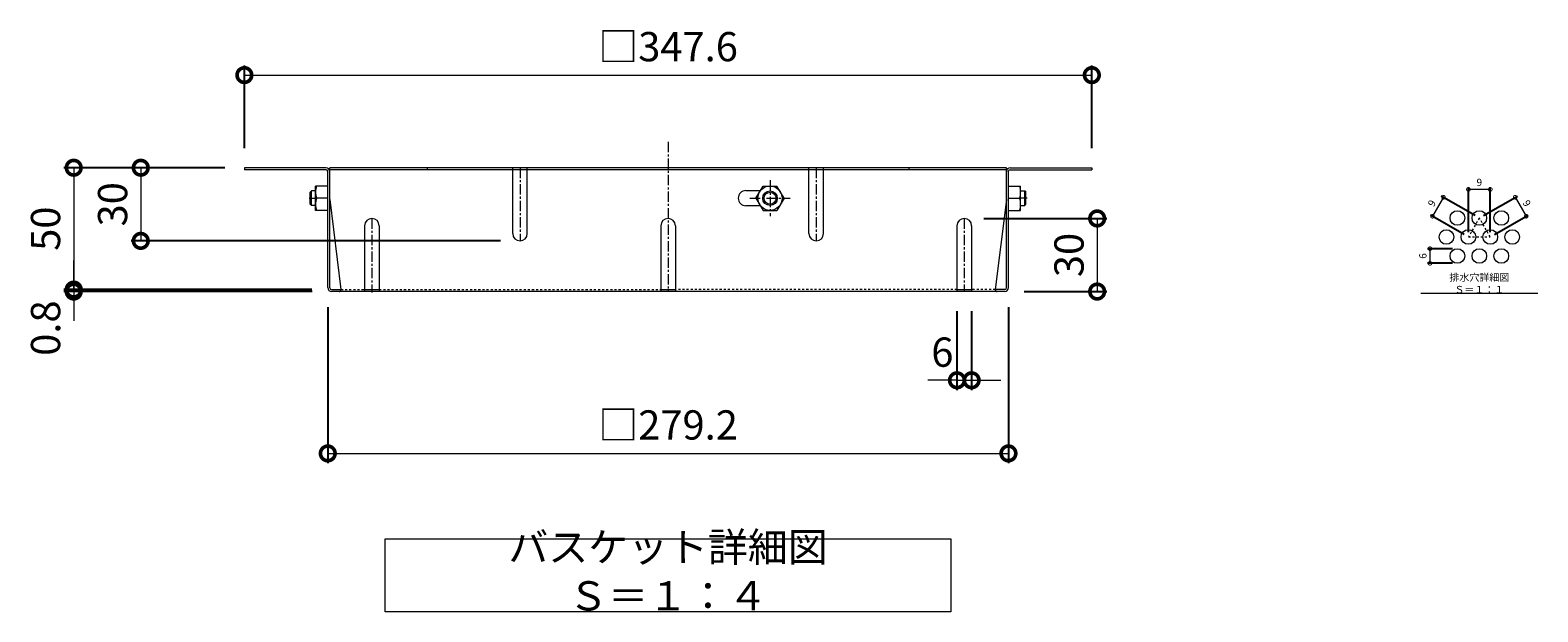
# Model space of a CAD drawing. Extents: x -697 to 803, y -541 to 669.
# Drawn here: x 71 to 690, y -110 to 128 of the extents above; entities that cross this region are included whole.
import ezdxf

# ---------------------------------------------------------------- set-up
doc = ezdxf.new("R2010")
doc.units = 0
doc.linetypes.add('中心線（短）', pattern=[6.773333, 4.233333, -0.846667, 0.846667, -0.846667])
doc.linetypes.add('点線（標準）', pattern=[1.693333, 0.846667, -0.846667])
doc.layers.add('(K)バスケット', color=2, linetype='Continuous')
doc.layers.add('(K)寸法', color=7, linetype='Continuous')
doc.layers.add('(K)文字', color=2, linetype='Continuous', lineweight=9)
doc.styles.add('(K)MSゴシック', font='MS Gothic.ttf')
doc.styles.add('文字_異尺度_H3.0', font='MS Gothic.ttf', dxfattribs={"height": 3})
doc.dimstyles.new('KAD-1', dxfattribs={"dimtxt": 3, "dimasz": 3, "dimexe": 1, "dimexo": 2, "dimgap": 1, "dimtad": 1, "dimdec": 1, "dimdsep": 46, "dimtxsty": '(K)MSゴシック', "dimblk": 'DOTSMALL', "dimcen": 0, "dimclrd": 7, "dimclre": 256, "dimclrt": 2, "dimadec": 1, "dimazin": 0, "dimtfac": 1, "dimtdec": 1, "dimtmove": 0, "dimatfit": 3, "dimldrblk": 'DOTSMALL', "dimfxl": 1, "dimtfill": 1, "dimlwd": 9, "dimlwe": -1, "dimarcsym": 0})

# ---------------------------------------------------------------- blocks, each defined once
blk = doc.blocks.new('_DotSmall')
at = {"color": 0, "linetype": 'ByBlock', "const_width": 0.5}
blk.add_lwpolyline([(-0.0625, 0, 1), (0.0625, 0, 1)], format="xyb", close=True, dxfattribs=at)
blk = doc.blocks.new('*D27')
at = {"layer": '(K)寸法', "transparency": 16777216}
for p, q in [((159.23, 79.99), (159.23, 113.99)), ((506.84, 79.99), (506.84, 113.99))]:
    blk.add_line(p, q, dxfattribs=at)
at = {"layer": '(K)寸法', "color": 7, "lineweight": 9, "transparency": 16777216}
blk.add_line((159.23, 109.99), (506.84, 109.99), dxfattribs=at)
at = {"layer": 'Defpoints', "color": 0, "transparency": 16777216}
for p in [(506.84, 109.99), (159.23, 71.99), (506.84, 71.99)]:
    blk.add_point(p, dxfattribs=at)
at = {"layer": '(K)寸法', "color": 7, "lineweight": 9, "transparency": 16777216, "xscale": 12, "yscale": 12, "zscale": 12, "rotation": 180}
blk.add_blockref('_DotSmall', (159.23, 109.99), dxfattribs=at)
at = {"layer": '(K)寸法', "color": 7, "lineweight": 9, "transparency": 16777216, "xscale": 12, "yscale": 12, "zscale": 12}
blk.add_blockref('_DotSmall', (506.84, 109.99), dxfattribs=at)
at = {"layer": '(K)寸法', "color": 2, "lineweight": 9, "transparency": 16777216, "insert": (333.04, 120.11), "char_height": 12, "attachment_point": 5, "style": '(K)MSゴシック', "bg_fill": 3, "box_fill_scale": 1.1, "bg_fill_color": 256, "bg_fill_true_color": 13158600, "bg_fill_transparency": 0}
blk.add_mtext('□347.6', dxfattribs=at)
blk = doc.blocks.new('*D28')
at = {"layer": '(K)寸法', "transparency": 16777216}
for p, q in [((193.44, 14.79), (193.44, -49.21)), ((472.64, 14.79), (472.64, -49.21))]:
    blk.add_line(p, q, dxfattribs=at)
at = {"layer": '(K)寸法', "color": 7, "lineweight": 9, "transparency": 16777216}
blk.add_line((193.44, -45.21), (472.64, -45.21), dxfattribs=at)
at = {"layer": 'Defpoints', "color": 0, "transparency": 16777216}
for p in [(193.44, 22.79), (472.64, 22.79), (472.64, -45.21)]:
    blk.add_point(p, dxfattribs=at)
at = {"layer": '(K)寸法', "color": 7, "lineweight": 9, "transparency": 16777216, "xscale": 12, "yscale": 12, "zscale": 12, "rotation": 180}
blk.add_blockref('_DotSmall', (193.44, -45.21), dxfattribs=at)
at = {"layer": '(K)寸法', "color": 7, "lineweight": 9, "transparency": 16777216, "xscale": 12, "yscale": 12, "zscale": 12}
blk.add_blockref('_DotSmall', (472.64, -45.21), dxfattribs=at)
at = {"layer": '(K)寸法', "color": 2, "lineweight": 9, "transparency": 16777216, "insert": (333.04, -35.09), "char_height": 12, "attachment_point": 5, "style": '(K)MSゴシック', "bg_fill": 3, "box_fill_scale": 1.1, "bg_fill_color": 256, "bg_fill_true_color": 13158600, "bg_fill_transparency": 0}
blk.add_mtext('□279.2', dxfattribs=at)
blk = doc.blocks.new('*D29')
at = {"layer": '(K)寸法', "transparency": 16777216}
for p, q in [((451.54, 13.19), (451.54, -19.21)), ((457.54, 13.19), (457.54, -19.21))]:
    blk.add_line(p, q, dxfattribs=at)
at = {"layer": '(K)寸法', "color": 7, "lineweight": 9, "transparency": 16777216}
for p, q in [((451.54, -15.21), (439.54, -15.21)), ((451.54, -15.21), (457.54, -15.21)), ((457.54, -15.21), (469.54, -15.21))]:
    blk.add_line(p, q, dxfattribs=at)
at = {"layer": 'Defpoints', "color": 0, "transparency": 16777216}
for p in [(451.54, 21.19), (457.54, 21.19), (457.54, -15.21)]:
    blk.add_point(p, dxfattribs=at)
at = {"layer": '(K)寸法', "color": 7, "lineweight": 9, "transparency": 16777216, "xscale": 12, "yscale": 12, "zscale": 12, "rotation": 180}
blk.add_blockref('_DotSmall', (457.54, -15.21), dxfattribs=at)
at = {"layer": '(K)寸法', "color": 2, "lineweight": 9, "transparency": 16777216, "insert": (445.54, -5.21), "char_height": 12, "attachment_point": 5, "style": '(K)MSゴシック', "bg_fill": 3, "box_fill_scale": 1.1, "bg_fill_color": 256, "bg_fill_true_color": 13158600, "bg_fill_transparency": 0}
blk.add_mtext('6', dxfattribs=at)
at = {"layer": '(K)寸法', "color": 7, "lineweight": 9, "transparency": 16777216, "xscale": 12, "yscale": 12, "zscale": 12}
blk.add_blockref('_DotSmall', (451.54, -15.21), dxfattribs=at)
blk = doc.blocks.new('*D30')
at = {"layer": '(K)寸法', "transparency": 16777216}
for p, q in [((462.54, 51.19), (513.04, 51.19)), ((479.04, 21.19), (513.04, 21.19))]:
    blk.add_line(p, q, dxfattribs=at)
at = {"layer": '(K)寸法', "color": 7, "lineweight": 9, "transparency": 16777216}
blk.add_line((509.04, 51.19), (509.04, 21.19), dxfattribs=at)
at = {"layer": 'Defpoints', "color": 0, "transparency": 16777216}
for p in [(454.54, 51.19), (471.04, 21.19), (509.04, 21.19)]:
    blk.add_point(p, dxfattribs=at)
at = {"layer": '(K)寸法', "color": 7, "lineweight": 9, "transparency": 16777216, "xscale": 12, "yscale": 12, "zscale": 12}
for p, rotation in [((509.04, 51.19), 90), ((509.04, 21.19), 270)]:
    blk.add_blockref('_DotSmall', p, dxfattribs=dict(at, rotation=rotation))
at = {"layer": '(K)寸法', "color": 2, "lineweight": 9, "transparency": 16777216, "insert": (499.04, 36.19), "char_height": 12, "attachment_point": 5, "rotation": 90, "style": '(K)MSゴシック', "bg_fill": 3, "box_fill_scale": 1.1, "bg_fill_color": 256, "bg_fill_true_color": 13158600, "bg_fill_transparency": 0}
blk.add_mtext('30', dxfattribs=at)
blk = doc.blocks.new('*D31')
at = {"layer": '(K)寸法', "transparency": 16777216}
for p, q in [((151.23, 71.99), (85.23, 71.99)), ((186.9, 21.99), (85.23, 21.99))]:
    blk.add_line(p, q, dxfattribs=at)
at = {"layer": '(K)寸法', "color": 7, "lineweight": 9, "transparency": 16777216}
blk.add_line((89.23, 71.99), (89.23, 21.99), dxfattribs=at)
at = {"layer": 'Defpoints', "color": 0, "transparency": 16777216}
for p in [(159.23, 71.99), (89.23, 21.99), (194.9, 21.99)]:
    blk.add_point(p, dxfattribs=at)
at = {"layer": '(K)寸法', "color": 7, "lineweight": 9, "transparency": 16777216, "xscale": 12, "yscale": 12, "zscale": 12}
for p, rotation in [((89.23, 71.99), 90), ((89.23, 21.99), 270)]:
    blk.add_blockref('_DotSmall', p, dxfattribs=dict(at, rotation=rotation))
at = {"layer": '(K)寸法', "color": 2, "lineweight": 9, "transparency": 16777216, "insert": (79.23, 46.99), "char_height": 12, "attachment_point": 5, "rotation": 90, "style": '(K)MSゴシック', "bg_fill": 3, "box_fill_scale": 1.1, "bg_fill_color": 256, "bg_fill_true_color": 13158600, "bg_fill_transparency": 0}
blk.add_mtext('50', dxfattribs=at)
blk = doc.blocks.new('*D32')
at = {"layer": '(K)寸法', "color": 7, "lineweight": 9, "transparency": 16777216}
for p, q in [((89.23, 21.99), (89.23, 33.99)), ((89.23, 21.99), (89.23, 21.19)), ((89.23, 21.19), (89.23, 9.19))]:
    blk.add_line(p, q, dxfattribs=at)
at = {"layer": '(K)寸法', "transparency": 16777216}
for p, q in [((186.9, 21.99), (85.23, 21.99)), ((187.04, 21.19), (85.23, 21.19))]:
    blk.add_line(p, q, dxfattribs=at)
at = {"layer": 'Defpoints', "color": 0, "transparency": 16777216}
for p in [(89.23, 21.19), (194.9, 21.99), (195.04, 21.19)]:
    blk.add_point(p, dxfattribs=at)
at = {"layer": '(K)寸法', "color": 2, "lineweight": 9, "transparency": 16777216, "insert": (79.23, 6.19), "char_height": 12, "attachment_point": 5, "rotation": 90, "style": '(K)MSゴシック', "bg_fill": 3, "box_fill_scale": 1.1, "bg_fill_color": 256, "bg_fill_true_color": 13158600, "bg_fill_transparency": 0}
blk.add_mtext('0.8', dxfattribs=at)
at = {"layer": '(K)寸法', "color": 7, "lineweight": 9, "transparency": 16777216, "xscale": 12, "yscale": 12, "zscale": 12}
for p, rotation in [((89.23, 21.99), 270), ((89.23, 21.19), 90)]:
    blk.add_blockref('_DotSmall', p, dxfattribs=dict(at, rotation=rotation))
blk = doc.blocks.new('*D33')
at = {"layer": '(K)寸法', "color": 7, "lineweight": 9, "transparency": 16777216}
blk.add_line((116.73, 71.99), (116.73, 41.99), dxfattribs=at)
at = {"layer": '(K)寸法', "transparency": 16777216}
for p, q in [((124.73, 71.99), (120.73, 71.99)), ((264.29, 41.99), (112.73, 41.99))]:
    blk.add_line(p, q, dxfattribs=at)
at = {"layer": 'Defpoints', "color": 0, "transparency": 16777216}
for p in [(116.73, 71.99), (116.73, 41.99), (272.29, 41.99)]:
    blk.add_point(p, dxfattribs=at)
at = {"layer": '(K)寸法', "color": 7, "lineweight": 9, "transparency": 16777216, "xscale": 12, "yscale": 12, "zscale": 12}
for p, rotation in [((116.73, 71.99), 90), ((116.73, 41.99), 270)]:
    blk.add_blockref('_DotSmall', p, dxfattribs=dict(at, rotation=rotation))
at = {"layer": '(K)寸法', "color": 2, "lineweight": 9, "transparency": 16777216, "insert": (106.73, 56.99), "char_height": 12, "attachment_point": 5, "rotation": 90, "style": '(K)MSゴシック', "bg_fill": 3, "box_fill_scale": 1.1, "bg_fill_color": 256, "bg_fill_true_color": 13158600, "bg_fill_transparency": 0}
blk.add_mtext('30', dxfattribs=at)
blk = doc.blocks.new('*D34')
at = {"layer": '(K)寸法', "transparency": 16777216}
for p, q in [((667.53, 52.37), (681.39, 60.37)), ((672.03, 44.58), (685.89, 52.58))]:
    blk.add_line(p, q, dxfattribs=at)
at = {"layer": '(K)寸法', "color": 7, "lineweight": 9, "transparency": 16777216}
blk.add_line((680.52, 59.87), (685.02, 52.08), dxfattribs=at)
at = {"layer": 'Defpoints', "color": 0, "transparency": 16777216}
for p in [(665.8, 51.37), (685.02, 52.08), (670.3, 43.58)]:
    blk.add_point(p, dxfattribs=at)
at = {"layer": '(K)寸法', "color": 7, "lineweight": 9, "transparency": 16777216, "xscale": 3, "yscale": 3, "zscale": 3}
for p, rotation in [((680.52, 59.87), 119.9999999999908), ((685.02, 52.08), 299.9999999999908)]:
    blk.add_blockref('_DotSmall', p, dxfattribs=dict(at, rotation=rotation))
at = {"layer": '(K)寸法', "color": 2, "lineweight": 9, "transparency": 16777216, "insert": (684.94, 57.22), "char_height": 3, "attachment_point": 5, "rotation": 300, "style": '(K)MSゴシック', "bg_fill": 3, "box_fill_scale": 1.1, "bg_fill_color": 256, "bg_fill_true_color": 13158600, "bg_fill_transparency": 0}
blk.add_mtext('9', dxfattribs=at)
blk = doc.blocks.new('*D35')
at = {"layer": '(K)寸法', "transparency": 16777216}
for p, q in [((661.3, 45.58), (661.3, 64.08)), ((670.3, 45.58), (670.3, 64.08))]:
    blk.add_line(p, q, dxfattribs=at)
at = {"layer": '(K)寸法', "color": 7, "lineweight": 9, "transparency": 16777216}
blk.add_line((670.3, 63.08), (661.3, 63.08), dxfattribs=at)
at = {"layer": 'Defpoints', "color": 0, "transparency": 16777216}
for p in [(661.3, 63.08), (661.3, 43.58), (670.3, 43.58)]:
    blk.add_point(p, dxfattribs=at)
at = {"layer": '(K)寸法', "color": 7, "lineweight": 9, "transparency": 16777216, "xscale": 3, "yscale": 3, "zscale": 3, "rotation": 180}
blk.add_blockref('_DotSmall', (661.3, 63.08), dxfattribs=at)
at = {"layer": '(K)寸法', "color": 7, "lineweight": 9, "transparency": 16777216, "xscale": 3, "yscale": 3, "zscale": 3}
blk.add_blockref('_DotSmall', (670.3, 63.08), dxfattribs=at)
at = {"layer": '(K)寸法', "color": 2, "lineweight": 9, "transparency": 16777216, "insert": (665.8, 65.58), "char_height": 3, "attachment_point": 5, "style": '(K)MSゴシック', "bg_fill": 3, "box_fill_scale": 1.1, "bg_fill_color": 256, "bg_fill_true_color": 13158600, "bg_fill_transparency": 0}
blk.add_mtext('9', dxfattribs=at)
blk = doc.blocks.new('*D36')
at = {"layer": '(K)寸法', "color": 7, "lineweight": 9, "transparency": 16777216}
blk.add_line((651.08, 59.87), (646.58, 52.08), dxfattribs=at)
at = {"layer": '(K)寸法', "transparency": 16777216}
for p, q in [((664.07, 52.37), (650.21, 60.37)), ((659.57, 44.58), (645.71, 52.58))]:
    blk.add_line(p, q, dxfattribs=at)
at = {"layer": 'Defpoints', "color": 0, "transparency": 16777216}
for p in [(646.58, 52.08), (665.8, 51.37), (661.3, 43.58)]:
    blk.add_point(p, dxfattribs=at)
at = {"layer": '(K)寸法', "color": 7, "lineweight": 9, "transparency": 16777216, "xscale": 3, "yscale": 3, "zscale": 3}
for p, rotation in [((651.08, 59.87), 59.9999999999941), ((646.58, 52.08), 239.9999999999941)]:
    blk.add_blockref('_DotSmall', p, dxfattribs=dict(at, rotation=rotation))
at = {"layer": '(K)寸法', "color": 2, "lineweight": 9, "transparency": 16777216, "insert": (646.66, 57.22), "char_height": 3, "attachment_point": 5, "rotation": 60, "style": '(K)MSゴシック', "bg_fill": 3, "box_fill_scale": 1.1, "bg_fill_color": 256, "bg_fill_true_color": 13158600, "bg_fill_transparency": 0}
blk.add_mtext('9', dxfattribs=at)
blk = doc.blocks.new('*D37')
at = {"layer": '(K)寸法', "transparency": 16777216}
for p, q in [((654.8, 38.78), (644.53, 38.78)), ((654.8, 32.78), (644.53, 32.78))]:
    blk.add_line(p, q, dxfattribs=at)
at = {"layer": '(K)寸法', "color": 7, "lineweight": 9, "transparency": 16777216}
blk.add_line((645.53, 38.78), (645.53, 32.78), dxfattribs=at)
at = {"layer": 'Defpoints', "color": 0, "transparency": 16777216}
for p in [(656.8, 38.78), (656.8, 32.78)]:
    blk.add_point(p, dxfattribs=at)
at = {"layer": '(K)寸法', "color": 7, "lineweight": 9, "transparency": 16777216, "xscale": 3, "yscale": 3, "zscale": 3}
for p, rotation in [((645.53, 38.78), 90), ((645.53, 32.78), 270)]:
    blk.add_blockref('_DotSmall', p, dxfattribs=dict(at, rotation=rotation))
at = {"layer": '(K)寸法', "color": 2, "lineweight": 9, "transparency": 16777216, "insert": (643.03, 35.78), "char_height": 3, "attachment_point": 5, "rotation": 90, "style": '(K)MSゴシック', "bg_fill": 3, "box_fill_scale": 1.1, "bg_fill_color": 256, "bg_fill_true_color": 13158600, "bg_fill_transparency": 0}
blk.add_mtext('6', dxfattribs=at)
at = {"layer": 'Defpoints', "color": 0, "transparency": 16777216}
blk.add_point((645.53, 32.78), dxfattribs=at)

msp = doc.modelspace()

# ---------------------------------------------------------------- linework, layer by layer
at = {"layer": '(K)バスケット', "color": 2, "linetype": '中心線（短）', "lineweight": 9}
for p, q in [((333.04, 82.56), (333.04, 21.19)), ((272.29, 71.99), (272.29, 41.99)), ((393.79, 71.99), (393.79, 41.99)), ((374.84, 66.86), (374.84, 52.1)), ((185.75, 59.49), (188.81, 59.49)), ((366.58, 59.48), (383.09, 59.48)), ((480.32, 59.49), (477.26, 59.49)), ((211.54, 51.19), (211.54, 20.79)), ((454.54, 51.19), (454.54, 21.19))]:
    msp.add_line(p, q, dxfattribs=at)
at = {"layer": '(K)バスケット', "color": 2, "linetype": 'Continuous', "lineweight": 9}
for p, q in [((192.64, 71.99), (159.23, 71.99)), ((159.23, 71.99), (159.23, 71.19)), ((192.77, 71.19), (159.23, 71.19)), ((193.44, 22.79), (193.44, 70.52)), ((194.24, 22.66), (194.24, 71.99)), ((471.84, 71.99), (194.24, 71.99)), ((471.84, 71.19), (194.24, 71.19)), ((234.24, 71.99), (234.24, 71.19)), ((269.29, 44.99), (269.29, 71.19)), ((275.29, 44.99), (275.29, 71.19)), ((390.79, 44.99), (390.79, 71.19)), ((396.79, 44.99), (396.79, 71.19)), ((431.84, 71.99), (431.84, 71.19)), ((471.84, 22.66), (471.84, 71.99)), ((472.64, 22.79), (472.64, 70.52)), ((473.3, 71.19), (506.84, 71.19)), ((473.44, 71.99), (506.84, 71.99)), ((506.84, 71.99), (506.84, 71.19)), ((188.44, 54.49), (188.44, 64.49)), ((193.44, 64.49), (188.44, 64.49)), ((364.94, 62.59), (370.88, 62.59)), ((369.09, 59.49), (371.97, 64.49)), ((371.97, 64.49), (377.7, 64.49)), ((380.59, 59.49), (377.7, 64.49)), ((472.64, 64.49), (477.64, 64.49)), ((477.64, 54.49), (477.64, 64.49)), ((193.44, 59.49), (188.87, 59.49)), ((194.24, 58.99), (198.85, 21.99)), ((370.88, 56.39), (364.94, 56.39)), ((369.09, 59.49), (371.97, 54.49)), ((380.59, 59.49), (377.7, 54.49)), ((471.84, 58.99), (467.23, 21.99)), ((472.64, 59.49), (477.2, 59.49)), ((193.44, 54.49), (188.44, 54.49)), ((371.97, 54.49), (377.7, 54.49)), ((472.64, 54.49), (477.64, 54.49)), ((208.54, 48.19), (208.54, 21.19)), ((214.54, 48.19), (214.54, 21.19)), ((330.04, 48.19), (330.04, 21.19)), ((336.04, 48.19), (336.04, 21.19)), ((451.54, 48.19), (451.54, 21.19)), ((457.54, 48.19), (457.54, 21.19)), ((194.9, 21.99), (198.85, 21.99)), ((471.04, 21.19), (195.04, 21.19)), ((208.54, 21.99), (214.54, 21.99)), ((330.04, 21.99), (336.04, 21.99)), ((451.54, 21.99), (457.54, 21.99)), ((471.17, 21.99), (467.23, 21.99))]:
    msp.add_line(p, q, dxfattribs=at)
at = {"layer": '(K)バスケット', "color": 2, "linetype": '点線（標準）', "lineweight": 9}
for p, q in [((269.29, 70.79), (269.29, 71.99)), ((275.29, 70.79), (275.29, 71.99)), ((390.79, 70.79), (390.79, 71.99)), ((396.79, 70.79), (396.79, 71.99)), ((665.8, 51.37), (661.3, 43.58)), ((670.3, 43.58), (665.8, 51.37)), ((661.3, 43.58), (670.3, 43.58)), ((198.85, 21.99), (208.54, 21.99)), ((214.54, 21.99), (330.04, 21.99)), ((451.54, 21.99), (336.04, 21.99)), ((467.23, 21.99), (457.54, 21.99))]:
    msp.add_line(p, q, dxfattribs=at)
at = {"layer": '(K)バスケット', "color": 3, "linetype": 'Continuous', "lineweight": 9}
for p, q in [((186.74, 62.49), (186.24, 61.99)), ((186.24, 56.99), (186.24, 61.99)), ((186.74, 56.49), (186.74, 62.49)), ((188.44, 62.49), (186.74, 62.49)), ((477.64, 62.49), (479.34, 62.49)), ((479.34, 62.49), (479.84, 61.99)), ((479.34, 56.49), (479.34, 62.49)), ((479.84, 56.99), (479.84, 61.99)), ((186.74, 56.49), (186.24, 56.99)), ((188.44, 56.49), (186.74, 56.49)), ((477.64, 56.49), (479.34, 56.49)), ((479.34, 56.49), (479.84, 56.99))]:
    msp.add_line(p, q, dxfattribs=at)
at = {"layer": '(K)バスケット', "color": 2, "linetype": 'Continuous', "lineweight": 9}
for centre, radius in [((374.84, 59.49), 5), ((374.84, 59.49), 3), ((374.84, 59.49), 2.46), ((656.8, 51.37), 3), ((665.8, 51.37), 3), ((674.8, 51.37), 3), ((652.3, 43.58), 3), ((661.3, 43.58), 3), ((670.3, 43.58), 3), ((679.3, 43.58), 3), ((656.8, 35.78), 3), ((665.8, 35.78), 3), ((674.8, 35.78), 3)]:
    msp.add_circle(centre, radius, dxfattribs=at)
for centre, radius, start, end in [((192.64, 70.39), 1.6, 0, 90), ((192.77, 70.52), 0.667, 0, 90), ((473.44, 70.39), 1.6, 90, 180), ((473.3, 70.52), 0.667, 90, 180), ((195.87, 61.99), 7.43, 160.34634, 199.65367), ((364.94, 59.49), 3.1, 90, 270), ((470.2, 61.99), 7.43, 340.34633, 19.65366), ((195.87, 56.99), 7.43, 160.34634, 199.65367), ((470.2, 56.99), 7.43, 340.34633, 19.65366), ((211.54, 48.19), 3, 0, 180), ((333.04, 48.19), 3, 0, 180), ((454.54, 48.19), 3, 0, 180), ((272.29, 44.99), 3, 180, 0), ((393.79, 44.99), 3, 180, 0), ((195.04, 22.79), 1.6, 180, 270), ((194.9, 22.66), 0.667, 180, 270), ((198.05, 21.99), 0.8, 270, 0), ((468.03, 21.99), 0.8, 180, 270), ((471.04, 22.79), 1.6, 270, 0), ((471.17, 22.66), 0.667, 270, 0)]:
    msp.add_arc(centre, radius, start, end, dxfattribs=at)
at = {"layer": '(K)文字', "color": 7, "linetype": 'Continuous', "lineweight": 9}
msp.add_line((689.8, 20.38), (641.8, 20.38), dxfattribs=at)
msp.add_lwpolyline([(217.01, -80.21), (449.01, -80.21), (449.01, -110.21), (217.01, -110.21)], close=True, dxfattribs=at)

# ---------------------------------------------------------------- texts
at = {"layer": '(K)文字', "linetype": 'Continuous', "lineweight": 9, "insert": (333.01, -95.21), "char_height": 12, "width": 223.8621, "attachment_point": 5, "style": '文字_異尺度_H3.0'}
msp.add_mtext('バスケット詳細図\u3000Ｓ＝１：４', dxfattribs=at)

# ---------------------------------------------------------------- next in the draw order: dimensions: what is measured, and where the dimension line sits
at = {"layer": '(K)寸法', "lineweight": 9}
for base, p1, p2, picture, middle in [((506.84, 109.99), (159.23, 71.99), (506.84, 71.99), '*D27', (333.04, 120.11)), ((472.64, -45.21), (193.44, 22.79), (472.64, 22.79), '*D28', (333.04, -35.09))]:
    dim = msp.add_linear_dim(base=base, p1=p1, p2=p2, text='□<>', dimstyle='KAD-1', dxfattribs=at)
    dim.commit()
    dim.dimension.update_dxf_attribs({"geometry": picture, "text_midpoint": middle})
dim = msp.add_aligned_dim(p1=(665.8, 51.37), p2=(670.3, 43.58), distance=17, dimstyle='KAD-1', dxfattribs=at)
dim.commit()
dim.dimension.update_dxf_attribs({"geometry": '*D34', "text_midpoint": (684.94, 57.22)})
dim = msp.add_linear_dim(base=(645.53, 32.78), p1=(656.8, 38.78), p2=(656.8, 32.78), angle=90, dimstyle='KAD-1', dxfattribs=at)
dim.commit()
dim.dimension.update_dxf_attribs({"geometry": '*D37', "text_midpoint": (643.03, 35.78)})

# ---------------------------------------------------------------- next in the draw order: texts
at = {"layer": '(K)文字', "linetype": 'Continuous', "lineweight": 9, "insert": (665.8, 24.13), "char_height": 3, "width": 47.9485, "attachment_point": 5, "style": '文字_異尺度_H3.0'}
msp.add_mtext('排水穴詳細図\u3000Ｓ＝１：１', dxfattribs=at)

# ---------------------------------------------------------------- next in the draw order: dimensions: what is measured, and where the dimension line sits
at = {"layer": '(K)寸法', "lineweight": 9}
dim = msp.add_linear_dim(base=(89.23, 21.99), p1=(159.23, 71.99), p2=(194.9, 21.99), angle=90, dimstyle='KAD-1', dxfattribs=at)
dim.commit()
dim.dimension.update_dxf_attribs({"geometry": '*D31', "text_midpoint": (79.23, 46.99)})
dim = msp.add_linear_dim(base=(661.3, 63.08), p1=(670.3, 43.58), p2=(661.3, 43.58), dimstyle='KAD-1', dxfattribs=at)
dim.commit()
dim.dimension.update_dxf_attribs({"geometry": '*D35', "text_midpoint": (665.8, 65.58)})
dim = msp.add_linear_dim(base=(457.54, -15.21), p1=(451.54, 21.19), p2=(457.54, 21.19), dimstyle='KAD-1', override={"dimtmove": 1}, dxfattribs=at)
dim.commit()
dim.dimension.update_dxf_attribs({"geometry": '*D29', "text_midpoint": (445.54, -15.21), "dimtype": 160})

# ---------------------------------------------------------------- next in the draw order: dimensions: what is measured, and where the dimension line sits
for base, p1, p2, picture, middle in [((116.73, 41.99), (116.73, 71.99), (272.29, 41.99), '*D33', (106.73, 56.99)), ((509.04, 21.19), (454.54, 51.19), (471.04, 21.19), '*D30', (499.04, 36.19))]:
    dim = msp.add_linear_dim(base=base, p1=p1, p2=p2, angle=90, dimstyle='KAD-1', dxfattribs=at)
    dim.commit()
    dim.dimension.update_dxf_attribs({"geometry": picture, "text_midpoint": middle})
dim = msp.add_aligned_dim(p1=(665.8, 51.37), p2=(661.3, 43.58), distance=-17, dimstyle='KAD-1', dxfattribs=at)
dim.commit()
dim.dimension.update_dxf_attribs({"geometry": '*D36', "text_midpoint": (646.66, 57.22)})
dim = msp.add_linear_dim(base=(89.23, 21.19), p1=(194.9, 21.99), p2=(195.04, 21.19), angle=90, dimstyle='KAD-1', override={"dimtmove": 1}, dxfattribs=at)
dim.commit()
dim.dimension.update_dxf_attribs({"geometry": '*D32', "text_midpoint": (89.23, 6.19), "dimtype": 160})

doc.saveas('drawing.dxf')
